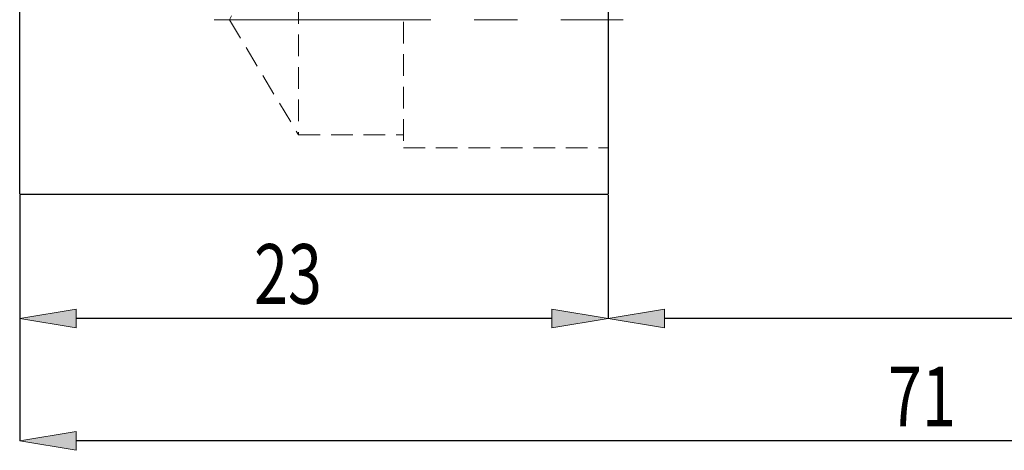
# Model space of a CAD drawing. Units: millimetres. Extents: x 5 to 292, y -203 to -7.
# Drawn here: x 159 to 217, y -128 to -102 of the extents above; entities that cross this region are included whole.
import ezdxf

# ---------------------------------------------------------------- set-up
doc = ezdxf.new("R2010")
doc.units = ezdxf.units.MM
doc.header["$MEASUREMENT"] = 0
for name, pattern in [('AI-Linetype-121', [1.905, 1.27, -0.635]), ('AI-Linetype-122', [1.905, 1.27, -0.635]), ('AI-Linetype-123', [1.905, 1.27, -0.635]), ('AI-Linetype-126', [1.905, 1.27, -0.635]), ('AI-Linetype-2', [20.32, 12.7, -2.54, 2.54, -2.54]), ('AI-Linetype-47', [1.905, 1.27, -0.635]), ('AI-Linetype-48', [1.905, 1.27, -0.635])]:
    doc.linetypes.add(name, pattern=pattern)
doc.layers.add('Ebene 1', color=7, linetype='Continuous')

# ---------------------------------------------------------------- blocks, each defined once
blk = doc.blocks.new('block 62')
at = {"layer": 'Ebene 1', "color": 22, "lineweight": 25, "true_color": 0xe42420}
blk.add_lwpolyline([(193.329, -112.772), (193.329, -119.991)], dxfattribs=at)
blk = doc.blocks.new('block 63')
at = {"layer": 'Ebene 1', "color": 22, "lineweight": 25, "true_color": 0xe42420}
blk.add_lwpolyline([(262.027, -119.991), (196.631, -119.991)], dxfattribs=at)
blk = doc.blocks.new('block 65')
at = {"layer": 'Ebene 1', "true_color": 0xe42420}
h = blk.add_hatch(color=22, dxfattribs=at)
h.dxf.hatch_style = 2
h.paths.add_polyline_path([(196.631, -119.44), (193.329, -119.991), (196.631, -120.541)])
at = {"layer": 'Ebene 1', "lineweight": 0}
blk.add_lwpolyline([(196.631, -119.44), (193.329, -119.991), (196.631, -120.541), (196.631, -119.44)], dxfattribs=at)
blk = doc.blocks.new('block 67')
at = {"layer": 'Ebene 1', "color": 22, "lineweight": 25, "true_color": 0xe42420}
blk.add_lwpolyline([(193.329, -112.772), (193.329, -119.991)], dxfattribs=at)
blk = doc.blocks.new('block 68')
at = {"layer": 'Ebene 1', "color": 22, "lineweight": 25, "true_color": 0xe42420}
blk.add_lwpolyline([(158.829, -112.772), (158.829, -119.991)], dxfattribs=at)
blk = doc.blocks.new('block 69')
at = {"layer": 'Ebene 1', "color": 22, "lineweight": 25, "true_color": 0xe42420}
blk.add_lwpolyline([(190.027, -119.991), (162.131, -119.991)], dxfattribs=at)
blk = doc.blocks.new('block 70')
at = {"layer": 'Ebene 1', "true_color": 0xe42420}
h = blk.add_hatch(color=22, dxfattribs=at)
h.dxf.hatch_style = 2
h.paths.add_polyline_path([(190.027, -119.44), (193.329, -119.991), (190.027, -120.541)])
at = {"layer": 'Ebene 1', "lineweight": 0}
blk.add_lwpolyline([(190.027, -119.44), (193.329, -119.991), (190.027, -120.541), (190.027, -119.44)], dxfattribs=at)
blk = doc.blocks.new('block 71')
at = {"layer": 'Ebene 1', "true_color": 0xe42420}
h = blk.add_hatch(color=22, dxfattribs=at)
h.dxf.hatch_style = 2
h.paths.add_polyline_path([(162.131, -119.44), (158.829, -119.991), (162.131, -120.541)])
at = {"layer": 'Ebene 1', "lineweight": 0}
blk.add_lwpolyline([(162.131, -119.44), (158.829, -119.991), (162.131, -120.541), (162.131, -119.44)], dxfattribs=at)
blk = doc.blocks.new('block 72')
at = {"layer": 'Ebene 1', "color": 22, "true_color": 0xe42420, "insert": (172.573, -119.135), "char_height": 3.5, "attachment_point": 7}
blk.add_mtext('\\fTxt|b0|i0|c0|p34;\\W0.75;23', dxfattribs=at)
blk = doc.blocks.new('block 74')
at = {"layer": 'Ebene 1', "color": 22, "lineweight": 25, "true_color": 0xe42420}
blk.add_lwpolyline([(158.829, -112.772), (158.829, -127.165)], dxfattribs=at)
blk = doc.blocks.new('block 75')
at = {"layer": 'Ebene 1', "color": 22, "lineweight": 25, "true_color": 0xe42420}
blk.add_lwpolyline([(262.027, -127.165), (162.131, -127.165)], dxfattribs=at)
blk = doc.blocks.new('block 77')
at = {"layer": 'Ebene 1', "true_color": 0xe42420}
h = blk.add_hatch(color=22, dxfattribs=at)
h.dxf.hatch_style = 2
h.paths.add_polyline_path([(162.131, -126.615), (158.829, -127.165), (162.131, -127.715)])
at = {"layer": 'Ebene 1', "lineweight": 0}
blk.add_lwpolyline([(162.131, -126.615), (158.829, -127.165), (162.131, -127.715), (162.131, -126.615)], dxfattribs=at)
blk = doc.blocks.new('block 78')
at = {"layer": 'Ebene 1', "color": 22, "true_color": 0xe42420, "insert": (209.744, -126.309), "char_height": 3.5, "attachment_point": 7}
blk.add_mtext('\\fTxt|b0|i0|c0|p34;\\W0.75;71', dxfattribs=at)
blk = doc.blocks.new('block 82')
at = {"layer": 'Ebene 1', "color": 22, "linetype": 'AI-Linetype-2', "lineweight": 18, "true_color": 0xe42420}
blk.add_lwpolyline([(170.232, -102.489), (194.213, -102.489)], dxfattribs=at)
blk = doc.blocks.new('block 153')
at = {"layer": 'Ebene 1', "color": 7, "lineweight": 25, "true_color": 0xffffff}
blk.add_lwpolyline([(158.829, -112.71), (158.829, -37.71)], dxfattribs=at)
blk = doc.blocks.new('block 155')
at = {"layer": 'Ebene 1', "color": 7, "lineweight": 25, "true_color": 0xffffff}
blk.add_lwpolyline([(193.329, -37.71), (193.329, -112.71)], dxfattribs=at)
blk = doc.blocks.new('block 156')
at = {"layer": 'Ebene 1', "color": 7, "lineweight": 25, "true_color": 0xffffff}
blk.add_lwpolyline([(158.829, -112.71), (193.329, -112.71)], dxfattribs=at)
blk = doc.blocks.new('block 258')
at = {"layer": 'Ebene 1', "color": 7, "linetype": 'AI-Linetype-47', "lineweight": 18, "true_color": 0xffffff}
blk.add_lwpolyline([(181.329, -94.989), (181.329, -109.989)], dxfattribs=at)
blk = doc.blocks.new('block 259')
at = {"layer": 'Ebene 1', "color": 7, "linetype": 'AI-Linetype-48', "lineweight": 18, "true_color": 0xffffff}
blk.add_lwpolyline([(175.179, -95.739), (175.179, -109.239)], dxfattribs=at)
blk = doc.blocks.new('block 332')
at = {"layer": 'Ebene 1', "color": 7, "linetype": 'AI-Linetype-121', "lineweight": 18, "true_color": 0xffffff}
blk.add_lwpolyline([(181.329, -109.989), (193.329, -109.989)], dxfattribs=at)
blk = doc.blocks.new('block 333')
at = {"layer": 'Ebene 1', "color": 7, "linetype": 'AI-Linetype-122', "lineweight": 18, "true_color": 0xffffff}
blk.add_lwpolyline([(175.179, -95.739), (171.123, -102.489)], dxfattribs=at)
blk = doc.blocks.new('block 334')
at = {"layer": 'Ebene 1', "color": 7, "linetype": 'AI-Linetype-123', "lineweight": 18, "true_color": 0xffffff}
blk.add_lwpolyline([(171.123, -102.489), (175.179, -109.239)], dxfattribs=at)
blk = doc.blocks.new('block 337')
at = {"layer": 'Ebene 1', "color": 7, "linetype": 'AI-Linetype-126', "lineweight": 18, "true_color": 0xffffff}
blk.add_lwpolyline([(175.179, -109.239), (181.329, -109.239)], dxfattribs=at)
blk = doc.blocks.new('block 365')
at = {"layer": 'Ebene 1', "lineweight": 0}
blk.add_lwpolyline([(193.329, -112.71), (193.329, -112.71)], dxfattribs=at)
blk = doc.blocks.new('block 366')
at = {"layer": 'Ebene 1', "lineweight": 0}
blk.add_lwpolyline([(193.329, -119.991), (193.329, -119.991)], dxfattribs=at)
blk = doc.blocks.new('block 367')
at = {"layer": 'Ebene 1', "lineweight": 0}
blk.add_lwpolyline([(193.329, -112.71), (193.329, -112.71)], dxfattribs=at)
blk = doc.blocks.new('block 368')
at = {"layer": 'Ebene 1', "lineweight": 0}
blk.add_lwpolyline([(158.829, -112.71), (158.829, -112.71)], dxfattribs=at)
blk = doc.blocks.new('block 369')
at = {"layer": 'Ebene 1', "lineweight": 0}
blk.add_lwpolyline([(158.829, -119.991), (158.829, -119.991)], dxfattribs=at)
blk = doc.blocks.new('block 371')
at = {"layer": 'Ebene 1', "lineweight": 0}
blk.add_lwpolyline([(158.829, -112.71), (158.829, -112.71)], dxfattribs=at)
blk = doc.blocks.new('block 372')
at = {"layer": 'Ebene 1', "lineweight": 0}
blk.add_lwpolyline([(158.829, -127.165), (158.829, -127.165)], dxfattribs=at)

msp = doc.modelspace()

# ---------------------------------------------------------------- block references
at = {"layer": 'Ebene 1'}
for name in ['block 153', 'block 155', 'block 258', 'block 333', 'block 259', 'block 82', 'block 334', 'block 337', 'block 332', 'block 156', 'block 368', 'block 371', 'block 68', 'block 74', 'block 365', 'block 367', 'block 62', 'block 67', 'block 72', 'block 71', 'block 70', 'block 65', 'block 369', 'block 69', 'block 366', 'block 63', 'block 78', 'block 77', 'block 372', 'block 75']:
    msp.add_blockref(name, (0, 0), dxfattribs=at)

doc.saveas('drawing.dxf')
